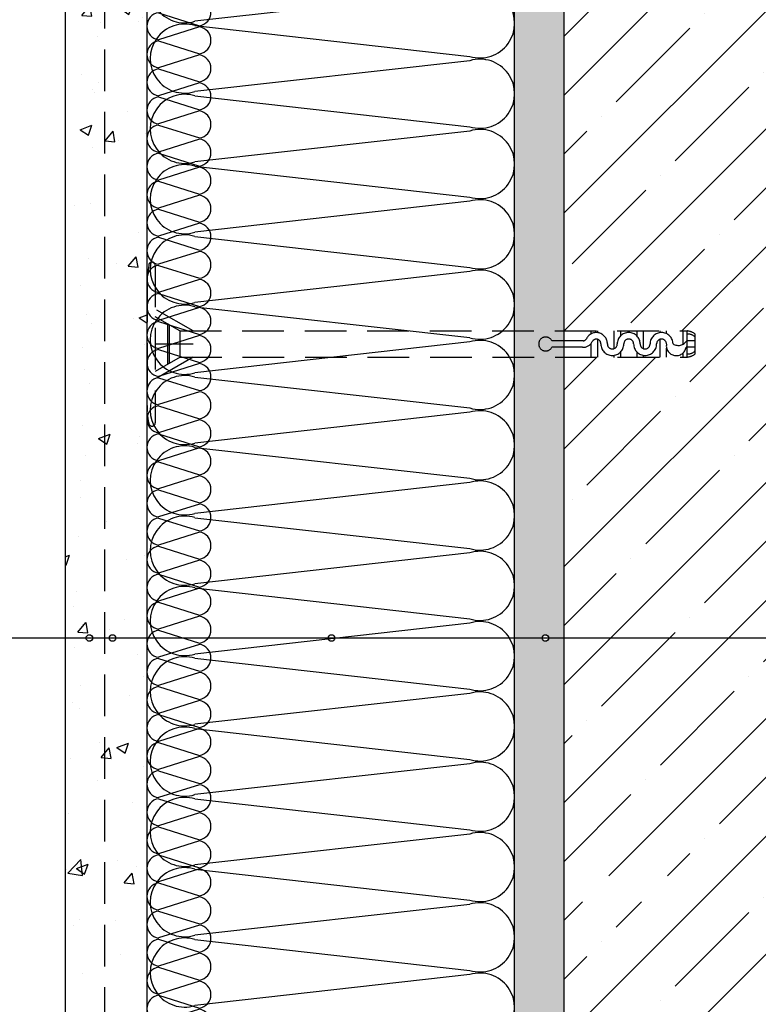
# Model space of a CAD drawing. Extents: x 89 to 2189, y 38 to 3008.
# Drawn here: x 650 to 875, y 1845 to 2145 of the extents above; entities that cross this region are included whole.
import ezdxf

# ---------------------------------------------------------------- set-up
doc = ezdxf.new("R2010")
doc.units = 0
doc.linetypes.add('DASHED', pattern=[19.05, 12.7, -6.35])
doc.layers.get('0').update_dxf_attribs({"linetype": 'CONTINUOUS'})
for name, color, linetype in [('BETON', 5, 'CONTINUOUS'), ('POPISY', 1, 'CONTINUOUS'), ('PROFIL_PLAST', 2, 'CONTINUOUS'), ('SKLOVLAKNITA_TKANINA', 7, 'CONTINUOUS'), ('SRAFY_BETON', 5, 'CONTINUOUS'), ('SRAFY_TEPELNA_IZOLACE', 1, 'CONTINUOUS'), ('TEPELNA_IZOLACE', 6, 'CONTINUOUS'), ('TMEL_LEPENI', 3, 'CONTINUOUS'), ('VENKOVNI_OMITKA', 4, 'CONTINUOUS')]:
    doc.layers.add(name, color=color, linetype=linetype)

# ---------------------------------------------------------------- blocks, each defined once
blk = doc.blocks.new('hoszig')
at = {"layer": 'SRAFY_TEPELNA_IZOLACE', "color": 7}
for p, q in [((-0.37, -15.97), (-4.15, -3.48)), ((4.06, -3.58), (-0.04, -15.98)), ((8.18, -16.08), (4.4, -3.59)), ((12.62, -3.69), (8.52, -16.09)), ((16.73, -16.19), (12.95, -3.7)), ((21.17, -3.8), (17.07, -16.2))]:
    blk.add_line(p, q, dxfattribs=at)
for centre, start, end in [((-0.05, -4.16), 7.9305, 170.6146), ((8.5, -4.27), 7.9305, 170.6146), ((17.05, -4.38), 7.9305, 170.6146), ((-4.47, -15.29), 187.9305, 350.6146), ((4.08, -15.4), 187.9305, 350.6146), ((12.63, -15.51), 187.9305, 350.6146)]:
    blk.add_arc(centre, 4.16, start, end, dxfattribs=at)
blk = doc.blocks.new('A$C4A06614B')
at = {"layer": 'POPISY', "color": 7, "rotation": 359.5874278871291}
blk.add_blockref('hoszig', (8.7, 19.76), dxfattribs=at)

msp = doc.modelspace()

# ---------------------------------------------------------------- hatches: boundary and pattern name
at = {"layer": 'SRAFY_BETON'}
h = msp.add_hatch(dxfattribs=at)
h.set_pattern_fill('ANSI35', scale=4, style=0)
h.set_pattern_definition([(45, (81.98, -228.036), (-17.96051, 17.96051), []), (45, (99.942, -228.036), (-17.96051, 17.96051), [31.75, -6.35, 0, -6.35])])
h.paths.add_polyline_path([(1015.87, 2354.42), (960.4, 2354.42, -0.192587), (957.07, 2355.42), (957.07, 2359.42), (956.55, 2359.42, -0.102878), (957.07, 2360.42), (957.07, 2361.42), (957.07, 2361.42, -0.192595), (960.4, 2362.42), (1015.87, 2362.42), (1015.87, 2438.99), (918.46, 2438.99), (918.46, 2430.24), (916.21, 2430.24), (913.96, 2430.24), (913.96, 2428.1), (913.96, 2428.1), (913.96, 2429.74), (913.46, 2430.24), (913.46, 2438.99), (815.87, 2438.99), (815.87, 2382.54), (852.6, 2382.54, -0.192587), (855.93, 2381.54), (855.93, 2377.54), (856.44, 2377.54, -0.102878), (855.93, 2376.54), (855.93, 2375.54), (855.93, 2375.54, -0.192595), (852.6, 2374.54), (815.87, 2374.54), (815.87, 2216.54), (852.6, 2216.54, -0.192587), (855.93, 2215.54), (855.93, 2211.54), (856.44, 2211.54, -0.102878), (855.93, 2210.54), (855.93, 2209.54), (855.93, 2209.54, -0.192595), (852.6, 2208.54), (815.87, 2208.54), (815.87, 2050.54), (852.6, 2050.54, -0.192587), (855.93, 2049.54), (855.93, 2045.54), (856.44, 2045.54, -0.102878), (855.93, 2044.54), (855.93, 2043.54), (855.93, 2043.54, -0.192595), (852.6, 2042.54), (815.87, 2042.54), (815.87, 1884.54), (852.6, 1884.54, -0.192587), (855.93, 1883.54), (855.93, 1879.54), (856.44, 1879.54, -0.102878), (855.93, 1878.54), (855.93, 1877.54), (855.93, 1877.54, -0.192595), (852.6, 1876.54), (815.87, 1876.54), (815.87, 1718.54), (852.6, 1718.54, -0.192587), (855.93, 1717.54), (855.93, 1713.54), (856.44, 1713.54, -0.102878), (855.93, 1712.54), (855.93, 1711.54), (855.93, 1711.54, -0.192595), (852.6, 1710.54), (815.87, 1710.54), (815.87, 1552.54), (852.6, 1552.54, -0.192587), (855.93, 1551.54), (855.93, 1547.54), (856.44, 1547.54, -0.102878), (855.93, 1546.54), (855.93, 1545.54), (855.93, 1545.54, -0.192595), (852.6, 1544.54), (815.87, 1544.54), (815.87, 1390.86), (1015.87, 1390.86), (1015.87, 1852.76), (962.9, 1852.76, -0.192587), (959.57, 1853.76), (959.57, 1857.76), (959.05, 1857.76, -0.102878), (959.57, 1858.76), (959.57, 1859.76), (959.57, 1859.76, -0.192595), (962.9, 1860.76), (1015.87, 1860.76), (1015.87, 2008.41), (1009.64, 2008.41), (1009.64, 2010.66), (1009.64, 2012.91), (1008.28, 2012.91, 0.050338), (1008.23, 2012.9), (1007.71, 2012.53, -0.265773), (1007.5, 2012.41), (1005.78, 2012.41, -1), (1005.78, 2012.91), (1007.5, 2012.91, -0.580062), (1007.71, 2012.53), (1008.07, 2012.78, -0.265773), (1008.28, 2012.91), (1009.14, 2012.91), (1009.64, 2013.41), (1015.87, 2013.41), (1015.87, 2122.22), (960.4, 2122.22, -0.192587), (957.07, 2123.22), (957.07, 2127.22), (956.55, 2127.22, -0.102878), (957.07, 2128.22), (957.07, 2129.22), (957.07, 2129.22, -0.192595), (960.4, 2130.22), (1015.87, 2130.22)])
at = {"layer": 'TMEL_LEPENI'}
h = msp.add_hatch(dxfattribs=at)
h.set_pattern_fill('DOTS', scale=5, style=0)
h.set_pattern_definition([(0, (3366.529, 171.865), (3.96875, 7.9375), [0, -7.9375])])
h.paths.add_polyline_path([(815.87, 2433.46), (800.87, 2433.46), (800.87, 1956.96), (809.25, 1956.96, -1), (811.25, 1956.96), (815.87, 1956.96)])
h.paths.add_polyline_path([(815.87, 1956.96), (811.25, 1956.96, -1), (809.25, 1956.96), (800.87, 1956.96), (800.87, 1390.86), (815.87, 1390.86)])
at = {"layer": 'VENKOVNI_OMITKA', "linetype": 'Continuous'}
h = msp.add_hatch(dxfattribs=at)
h.set_pattern_fill('AR-CONC', scale=0.2, style=0)
h.set_pattern_definition([(50, (820.57, 1907.784), (36.437, -3.1878), [3.81, -41.91]), (355, (820.57, 1907.784), (-7.0486, 38.2113), [3.048, -33.528]), (100.451, (823.607, 1907.52), (29.3885, 35.0233), [3.238, -35.618]), (46.184, (820.57, 1917.944), (54.2158, -8.4085), [5.715, -62.865]), (96.636, (825.09, 1917.244), (47.481, 49.485), [4.857, -53.427]), (351.184, (820.57, 1917.944), (47.481, 49.485), [4.572, -50.292]), (21, (825.65, 1915.404), (30.323, -20.4531), [3.81, -41.91]), (326, (825.65, 1915.404), (12.3604, 36.8376), [3.048, -33.528]), (71.4514, (828.178, 1913.7), (42.6833, 16.3846), [3.238, -35.618]), (37.5, (820.571, 1907.784), (0.61772, 16.911), [0, -33.1216, 0, -34.036, 0, -33.655]), (7.5, (820.571, 1907.784), (13.36393, 20.0361), [0, -19.4056, 0, -32.3596, 0, -12.827]), (327.5, (809.243, 1907.784), (27.11812, -1.14575), [0, -12.7, 0, -39.624, 0, -52.578]), (317.5, (804.163, 1907.784), (29.6258, 5.0853), [0, -16.51, 0, -26.3144, 0, -37.338])])
h.paths.add_polyline_path([(688.87, 2438.99), (705.12, 2438.99), (705.12, 2441.33), (688.87, 2441.33), (663.87, 2422.74), (663.87, 1857.61), (688.87, 1857.61)])
h = msp.add_hatch(dxfattribs=at)
h.set_pattern_fill('AR-CONC', scale=0.2, style=0)
h.set_pattern_definition([(50, (820.57, 1441.034), (36.437, -3.1878), [3.81, -41.91]), (355, (820.57, 1441.034), (-7.0486, 38.2113), [3.048, -33.528]), (100.451, (823.607, 1440.77), (29.3885, 35.0233), [3.238, -35.618]), (46.184, (820.57, 1451.194), (54.216, -8.4085), [5.715, -62.865]), (96.636, (825.09, 1450.494), (47.481, 49.485), [4.857, -53.427]), (351.184, (820.57, 1451.194), (47.481, 49.485), [4.572, -50.292]), (21, (825.65, 1448.654), (30.323, -20.4531), [3.81, -41.91]), (326, (825.65, 1448.654), (12.3604, 36.8376), [3.048, -33.528]), (71.451, (828.178, 1446.95), (42.6833, 16.3846), [3.238, -35.618]), (37.5, (820.571, 1441.034), (0.61772, 16.911), [0, -33.1216, 0, -34.036, 0, -33.655]), (7.5, (820.57, 1441.034), (13.3639, 20.0361), [0, -19.4056, 0, -32.3596, 0, -12.827]), (327.5, (809.242, 1441.034), (27.1181, -1.14575), [0, -12.7, 0, -39.624, 0, -52.578]), (317.5, (804.162, 1441.034), (29.6258, 5.0853), [0, -16.51, 0, -26.3144, 0, -37.338])])
h.paths.add_polyline_path([(688.87, 1857.61), (663.87, 1857.61), (663.87, 1390.86), (688.87, 1390.86)])

# ---------------------------------------------------------------- linework, layer by layer
at = {"layer": 'BETON', "color": 7}
for p, q in [((800.87, 1390.86), (800.87, 2438.99)), ((815.87, 2438.99), (815.87, 1390.86))]:
    msp.add_line(p, q, dxfattribs=at)
at = {"layer": 'POPISY', "color": 7}
msp.add_line((941.39, 1956.96), (554.22, 1956.96), dxfattribs=at)
for centre in [(671.27, 1956.96), (678.33, 1956.96), (745.04, 1956.96), (810.25, 1956.96)]:
    msp.add_circle(centre, 1, dxfattribs=at)
at = {"layer": 'PROFIL_PLAST', "color": 7, "linetype": 'DASHED'}
for p, q in [((689.37, 2070.5), (688.94, 2067.12)), ((691.37, 2070.5), (691.37, 2022.5)), ((688.87, 2065.88), (688.87, 2027.13)), ((702.87, 2050.5), (691.37, 2057.14)), ((698.8, 2050.54), (691.37, 2054.83)), ((695.24, 2040.41), (695.24, 2052.6)), ((695.74, 2040.7), (695.74, 2052.31)), ((698.8, 2050.54), (853.43, 2050.54)), ((698.87, 2050.5), (698.87, 2042.5)), ((824.2, 2049.62), (824.2, 2050.54)), ((826.2, 2049.98), (826.2, 2050.54)), ((831.2, 2045.15), (831.2, 2050.54)), ((833.2, 2049.04), (833.2, 2050.54)), ((838.2, 2048.94), (838.2, 2050.54)), ((840.2, 2045.11), (840.2, 2050.54)), ((845.2, 2050.01), (845.2, 2050.54)), ((847.2, 2049.68), (847.2, 2050.54)), ((852.2, 2046.46), (852.2, 2050.54)), ((853.43, 2042.54), (853.43, 2050.54)), ((855.93, 2043.54), (855.93, 2049.54)), ((702.87, 2046.5), (691.37, 2046.5)), ((821.72, 2047.54), (812.19, 2047.54)), ((824.2, 2042.54), (824.2, 2046.7)), ((826.2, 2042.54), (826.2, 2047.94)), ((845.2, 2042.54), (845.2, 2047.97)), ((855.93, 2047.54), (853.33, 2047.54)), ((853.43, 2044.86), (853.43, 2048.31)), ((853.43, 2044.86), (853.43, 2048.31)), ((821.57, 2045.54), (812.19, 2045.54)), ((831.2, 2042.54), (831.2, 2043.08)), ((833.2, 2042.54), (833.2, 2044.14)), ((838.2, 2042.54), (838.2, 2044.04)), ((840.2, 2042.54), (840.2, 2043.07)), ((847.2, 2042.54), (847.2, 2045.31)), ((852.2, 2042.54), (852.2, 2043.79)), ((855.93, 2045.54), (853.15, 2045.54)), ((698.93, 2042.54), (691.37, 2038.17)), ((702.87, 2042.5), (691.37, 2035.86)), ((698.93, 2042.54), (853.43, 2042.54)), ((831.15, 2042.69), (831.15, 2042.7)), ((831.15, 2042.69), (831.15, 2042.7)), ((831.15, 2042.7), (831.15, 2042.7)), ((831.15, 2042.7), (831.15, 2042.69)), ((831.15, 2042.69), (831.15, 2042.69)), ((831.15, 2042.68), (831.19, 2042.68)), ((831.15, 2042.65), (831.19, 2042.65)), ((831.19, 2042.62), (831.15, 2042.62)), ((831.19, 2042.59), (831.15, 2042.59)), ((831.15, 2042.59), (831.15, 2042.58)), ((831.15, 2042.58), (831.19, 2042.58)), ((831.19, 2042.57), (831.15, 2042.57)), ((831.15, 2042.57), (831.15, 2042.56)), ((831.15, 2042.56), (831.19, 2042.56)), ((831.16, 2042.55), (831.15, 2042.55)), ((831.15, 2042.55), (831.15, 2042.54)), ((831.15, 2042.54), (831.19, 2042.54)), ((831.16, 2042.68), (831.16, 2042.68)), ((831.19, 2042.68), (831.17, 2042.68)), ((831.17, 2042.67), (831.17, 2042.66)), ((831.17, 2042.67), (831.19, 2042.67)), ((831.17, 2042.66), (831.19, 2042.66)), ((831.17, 2042.65), (831.17, 2042.64)), ((831.18, 2042.64), (831.17, 2042.64)), ((831.17, 2042.64), (831.17, 2042.63)), ((831.17, 2042.63), (831.19, 2042.63)), ((831.17, 2042.62), (831.17, 2042.61)), ((831.17, 2042.61), (831.19, 2042.61)), ((831.17, 2042.57), (831.17, 2042.56)), ((831.18, 2042.64), (831.18, 2042.63)), ((831.19, 2042.55), (831.18, 2042.55)), ((831.19, 2042.67), (831.19, 2042.66)), ((831.19, 2042.64), (831.19, 2042.63)), ((831.19, 2042.61), (831.19, 2042.62)), ((831.19, 2042.58), (831.19, 2042.59)), ((831.19, 2042.54), (831.19, 2042.55)), ((689.37, 2022.5), (688.94, 2025.89))]:
    msp.add_line(p, q, dxfattribs=at)
msp.add_circle((831.15, 2042.69), 0.005, dxfattribs=at)
for centre, radius, start, end in [((690.37, 2070.5), 1, 0, 180), ((698.87, 2065.88), 10, 172.875, 180), ((825.77, 2046.63), 3.38, 357.8734, 153.641), ((835.65, 2046.54), 3.5, 0, 180), ((845.65, 2046.54), 3.5, 0, 180), ((853.01, 2045.88), 4.68, 51.4911, 84.9051), ((853.78, 2046.8), 2.76, 39.0445, 97.3526), ((810.33, 2046.54), 2.12, 28.0831, 331.9169), ((821.8, 2048.57), 3.03, 265.5325, 334.8528), ((821.8, 2048.57), 1.03, 265.5325, 334.8528), ((825.77, 2046.63), 1.38, 357.893, 151.8507), ((830.65, 2046.54), 3.5, 180, 0), ((830.65, 2046.54), 3.5, 180, 0), ((830.65, 2046.54), 3.5, 180, 0), ((830.65, 2046.54), 1.5, 180, 0), ((835.65, 2046.54), 1.5, 0, 180), ((840.65, 2046.54), 3.5, 180, 0), ((840.65, 2046.54), 1.5, 180, 0), ((845.65, 2046.54), 1.5, 0, 180), ((850.15, 2046.04), 3.04, 170.5896, 350.4981), ((850.74, 2049.14), 3.04, 238.4905, 328.4012), ((853.78, 2046.28), 2.76, 262.6472, 320.9555), ((853.01, 2047.21), 4.68, 275.0948, 308.5089), ((698.87, 2027.13), 10, 180, 187.125), ((690.37, 2022.5), 1, 180, 0)]:
    msp.add_arc(centre, radius, start, end, dxfattribs=at)
at = {"layer": 'SKLOVLAKNITA_TKANINA', "color": 7, "linetype": 'DASHED'}
msp.add_line((675.91, 2422.05), (675.91, 1390.86), dxfattribs=at)
at = {"layer": 'SRAFY_TEPELNA_IZOLACE', "color": 7}
for p, q in [((787.26, 2154.27), (703.44, 2144.86)), ((703.44, 2143.56), (787.26, 2134.15)), ((787.26, 2132.85), (703.44, 2123.44)), ((703.44, 2122.14), (787.26, 2112.73)), ((787.26, 2111.43), (703.44, 2102.02)), ((703.44, 2100.72), (787.26, 2091.31)), ((787.26, 2090.01), (703.44, 2080.6)), ((703.44, 2079.3), (787.26, 2069.89)), ((787.26, 2068.59), (703.44, 2059.18)), ((703.44, 2057.88), (787.26, 2048.47)), ((787.26, 2047.17), (703.44, 2037.76)), ((703.44, 2036.46), (787.26, 2027.05)), ((787.26, 2025.75), (703.44, 2016.34)), ((703.44, 2015.04), (787.26, 2005.63)), ((787.26, 2004.33), (703.44, 1994.92)), ((703.44, 1993.62), (787.26, 1984.21)), ((787.26, 1982.91), (703.44, 1973.5)), ((703.44, 1972.2), (787.26, 1962.79)), ((787.26, 1961.49), (703.44, 1952.08)), ((703.44, 1950.78), (787.26, 1941.37)), ((787.26, 1940.07), (703.44, 1930.66)), ((703.44, 1929.36), (787.26, 1919.95)), ((787.26, 1918.65), (703.44, 1909.24)), ((703.44, 1907.94), (787.26, 1898.53)), ((787.26, 1897.23), (703.44, 1887.82)), ((703.44, 1886.52), (787.26, 1877.11)), ((787.26, 1875.81), (703.44, 1866.4)), ((703.44, 1865.1), (787.26, 1855.69)), ((787.26, 1854.39), (703.44, 1844.98))]:
    msp.add_line(p, q, dxfattribs=at)
for centre, start, end in [((700.35, 2154.92), 72.9234, 287.0766), ((790.35, 2144.21), 252.9234, 107.0766), ((700.35, 2133.5), 72.9234, 287.0766), ((790.35, 2122.79), 252.9234, 107.0766), ((700.35, 2112.08), 72.9234, 287.0766), ((790.35, 2101.37), 252.9234, 107.0766), ((700.35, 2090.66), 72.9234, 287.0766), ((790.35, 2079.95), 252.9234, 107.0766), ((700.35, 2069.24), 72.9234, 287.0766), ((790.35, 2058.53), 252.9234, 107.0766), ((700.35, 2047.82), 72.9234, 287.0766), ((790.35, 2037.11), 252.9234, 107.0766), ((700.35, 2026.4), 72.9234, 287.0766), ((790.35, 2015.69), 252.9234, 107.0766), ((700.35, 2004.98), 72.9234, 287.0766), ((790.35, 1994.27), 252.9234, 107.0766), ((700.35, 1983.56), 72.9234, 287.0766), ((790.35, 1972.85), 252.9234, 107.0766), ((700.35, 1962.14), 72.9234, 287.0766), ((790.35, 1951.43), 252.9234, 107.0766), ((700.35, 1940.72), 72.9234, 287.0766), ((790.35, 1930.01), 252.9234, 107.0766), ((700.35, 1919.3), 72.9234, 287.0766), ((790.35, 1908.59), 252.9234, 107.0766), ((700.35, 1897.88), 72.9234, 287.0766), ((790.35, 1887.17), 252.9234, 107.0766), ((700.35, 1876.46), 72.9234, 287.0766), ((790.35, 1865.75), 252.9234, 107.0766), ((700.35, 1855.04), 72.9234, 287.0766), ((790.35, 1844.33), 252.9234, 107.0766)]:
    msp.add_arc(centre, 10.53, start, end, dxfattribs=at)
at = {"layer": 'TEPELNA_IZOLACE', "color": 7}
for p, q in [((688.87, 1390.86), (688.87, 2438.99)), ((800.87, 1390.86), (800.87, 2438.99))]:
    msp.add_line(p, q, dxfattribs=at)
at = {"layer": 'VENKOVNI_OMITKA', "color": 7}
for p, q in [((688.87, 1390.86), (688.87, 2441.33)), ((663.87, 2422.74), (663.87, 1390.86))]:
    msp.add_line(p, q, dxfattribs=at)

# ---------------------------------------------------------------- block references
at = {"rotation": 91.15668571054317}
for p in [(708.76, 2135.06), (708.76, 2109.4), (708.76, 2083.74), (708.76, 2058.08), (708.76, 2032.42), (708.76, 2006.76), (708.76, 1981.1), (708.76, 1955.45), (708.76, 1929.79), (708.76, 1904.13), (708.76, 1878.47), (708.76, 1852.81), (708.76, 1827.15)]:
    msp.add_blockref('A$C4A06614B', p, dxfattribs=at)

doc.saveas('drawing.dxf')
